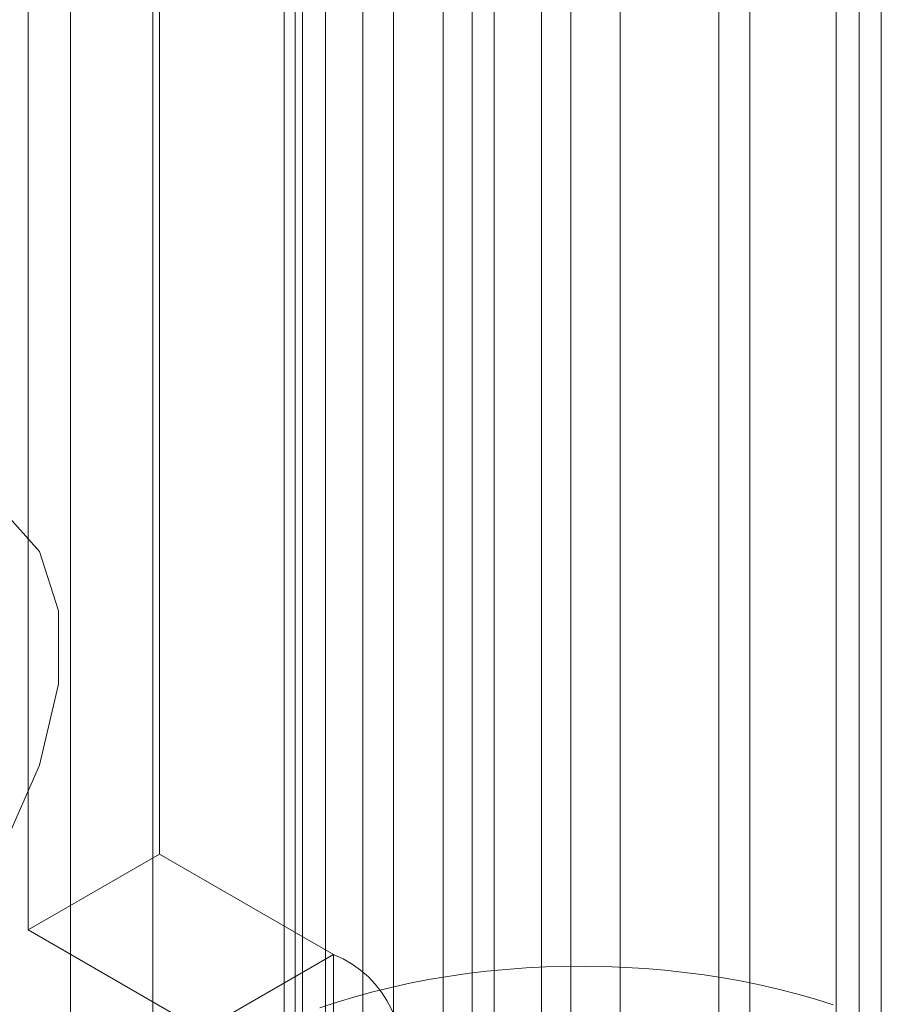
# Model space of a CAD drawing. Units: millimetres. Extents: x 63 to 4285, y 73 to 3049.
# Drawn here: x 3650 to 3659, y 1810 to 1820 of the extents above; entities that cross this region are included whole.
import ezdxf

# ---------------------------------------------------------------- set-up
doc = ezdxf.new("R2010")
doc.units = ezdxf.units.MM
doc.header["$LTSCALE"] = 2

msp = doc.modelspace()

# ---------------------------------------------------------------- linework, layer by layer
at = {"color": 7, "linetype": 'Continuous', "lineweight": 18}
for p, q in [((3656.53, 2371.784), (3656.53, 1725.2)), ((3655.682, 1725.632), (3655.682, 2371.352)), ((3653.027, 1764.558), (3653.027, 2371.248)), ((3655.997, 1764.558), (3655.997, 2371.248)), ((3657.591, 2371.172), (3657.591, 1724.587)), ((3654.621, 1725.02), (3654.621, 2370.74)), ((3654.088, 1763.946), (3654.088, 2370.635)), ((3654.936, 1763.946), (3654.936, 2370.635)), ((3651.494, 1851.863), (3651.494, 1806.137)), ((3655.171, 1851.863), (3655.171, 1806.137)), ((3652.908, 1805.32), (3652.908, 1851.047)), ((3653.757, 1805.32), (3653.757, 1851.047)), ((3659.343, 1803.728), (3659.343, 1849.455)), ((3657.928, 1802.912), (3657.928, 1848.638)), ((3653.356, 1838.807), (3653.356, 1787.569)), ((3658.856, 1787.569), (3658.856, 1838.807)), ((3651.565, 1811.486), (3651.565, 1830.267)), ((3650.15, 1810.67), (3650.15, 1829.45)), ((3650.606, 1824.78), (3650.606, 1807.102)), ((3653.106, 1824.78), (3653.106, 1807.102)), ((3659.106, 1807.102), (3659.106, 1824.78)), ((3651.565, 1811.486), (3650.15, 1810.67)), ((3653.441, 1810.403), (3651.565, 1811.486)), ((3650.15, 1810.67), (3652.027, 1809.587)), ((3652.027, 1809.587), (3653.441, 1810.403)), ((3653.441, 1810.403), (3653.441, 1796.93))]:
    msp.add_line(p, q, dxfattribs=at)
at = {"color": 7, "linetype": 'Continuous', "lineweight": 18, "flags": 128}
for points in [[(3645.907, 1811.073), (3646.009, 1811.914), (3646.306, 1812.798), (3646.772, 1813.647), (3647.365, 1814.385), (3648.033, 1814.947), (3648.716, 1815.282), (3649.354, 1815.361), (3649.889, 1815.177), (3650.275, 1814.746), (3650.477, 1814.107), (3650.477, 1813.316), (3650.275, 1812.443), (3649.889, 1811.567), (3649.354, 1810.765), (3648.716, 1810.108), (3648.033, 1809.654), (3647.365, 1809.445), (3646.772, 1809.498), (3646.306, 1809.809), (3646.009, 1810.35), (3645.907, 1811.073)], [(3658.047, 1810.072), (3657.845, 1810.114), (3657.64, 1810.151), (3657.433, 1810.183), (3657.223, 1810.21), (3657.012, 1810.233), (3656.8, 1810.251), (3656.587, 1810.264), (3656.372, 1810.273), (3656.158, 1810.276), (3655.943, 1810.275), (3655.729, 1810.269), (3655.515, 1810.258), (3655.302, 1810.242), (3655.091, 1810.222), (3654.88, 1810.197), (3654.672, 1810.167), (3654.466, 1810.132), (3654.263, 1810.093), (3654.062, 1810.049), (3653.864, 1810.001), (3653.67, 1809.948), (3653.479, 1809.891), (3653.293, 1809.83)], [(3658.823, 1809.862), (3658.635, 1809.921), (3658.442, 1809.976), (3658.246, 1810.026), (3658.047, 1810.072)]]:
    msp.add_lwpolyline(points, dxfattribs=at)
at = {"color": 7, "linetype": 'Continuous', "lineweight": 18}
msp.add_arc((3653.013, 1809.323), 1.162, 341.4245, 68.3724, dxfattribs=at)

doc.saveas('drawing.dxf')
